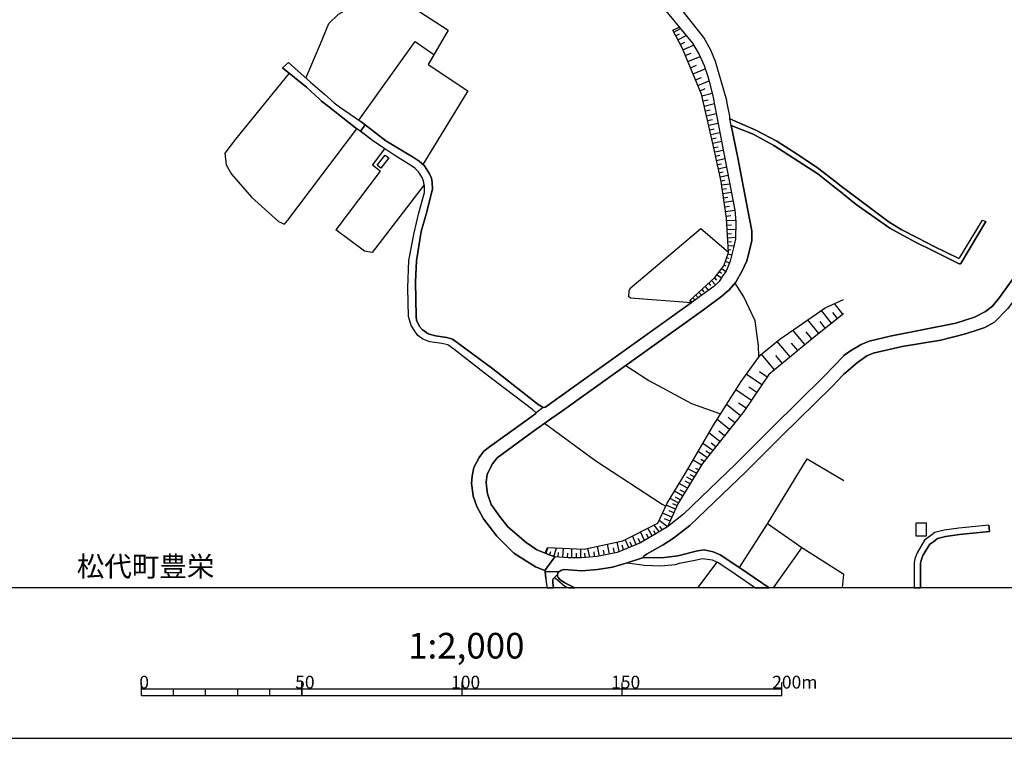
# Model space of a CAD drawing. Extents: x -10 to 410, y -24 to 273.
# Drawn here: x 130 to 284, y -24 to 88 of the extents above; entities that cross this region are included whole.
import ezdxf

# ---------------------------------------------------------------- set-up
doc = ezdxf.new("R2010")
doc.units = 0
for name, color, linetype in [('03_GYOUSEI_POLY', 4, 'Continuous'), ('05_DM_LINE', 7, 'Continuous'), ('06_HOUSE_POLY', 160, 'Continuous'), ('08_ROAD_LINE', 3, 'Continuous'), ('09_ROAD_POLY', 5, 'Continuous'), ('印刷レイアウト', 1, 'Continuous'), ('印刷用フレーム', 1, 'Continuous'), ('背景', 3, 'Continuous')]:
    doc.layers.add(name, color=color, linetype=linetype)
doc.styles.add('STD', font='txt')

msp = doc.modelspace()

# ---------------------------------------------------------------- linework, layer by layer
at = {"layer": '05_DM_LINE', "color": 253}
for p, q in [((232.642475, 86.42022), (233.682205, 86.974881)), ((232.947021, 85.840411), (233.527176, 86.150814)), ((233.287741, 85.195833), (234.57793, 85.87934)), ((233.667735, 84.480976), (234.387416, 84.859937)), ((234.067022, 83.660699), (235.747884, 84.365565)), ((234.442193, 82.760151), (235.347564, 83.141178)), ((234.842513, 81.811027), (236.741794, 82.605811)), ((235.247656, 80.846056), (236.212627, 81.25051)), ((235.65211, 79.879362), (237.572062, 80.685859)), ((236.042784, 78.949531), (236.972271, 79.340205)), ((236.406931, 78.074476), (238.157039, 78.811038)), ((236.747651, 77.265913), (237.557248, 77.605943)), ((237.027048, 76.490766), (238.637286, 76.859736)), ((237.212739, 75.676345), (238.027159, 75.865481)), ((237.397051, 74.87915), (238.986963, 75.244675)), ((237.577919, 74.09987), (238.352376, 74.279704)), ((237.752585, 73.340226), (239.272217, 73.689903)), ((237.922428, 72.599875), (238.667603, 72.770063)), ((238.092616, 71.865725), (239.552648, 72.205412)), ((238.257636, 71.145011), (238.977317, 71.311065)), ((238.422656, 70.4398), (239.837557, 70.766051)), ((238.582853, 69.74079), (239.27704, 69.900643)), ((238.737193, 69.055216), (240.107308, 69.369409)), ((238.8874, 68.375499), (239.567117, 68.525705)), ((239.032094, 67.699571), (240.382571, 67.994472)), ((239.177477, 67.035701), (239.84238, 67.180051)), ((239.322171, 66.375277), (240.642331, 66.660531)), ((186.777058, 64.705439), (179.866885, 55.551131)), ((239.462731, 65.721053), (240.116954, 65.85989)), ((239.602257, 65.074753), (240.892445, 65.355873)), ((239.741783, 64.436032), (240.377748, 64.574525)), ((239.87752, 63.811092), (241.137391, 64.080499)), ((240.012568, 63.185807), (240.632685, 63.320855)), ((240.112131, 62.545364), (241.392329, 62.734844)), ((240.212728, 61.89493), (240.862128, 61.990704)), ((240.307468, 61.224859), (241.642442, 61.426053)), ((240.412888, 60.545486), (241.092605, 60.645049)), ((240.512451, 59.849921), (241.907026, 60.055249)), ((240.616838, 59.140921), (241.327905, 59.244618)), ((240.727425, 58.41056), (242.177466, 58.629324)), ((240.832845, 57.699493), (241.542535, 57.805257)), ((240.902091, 56.984635), (242.337663, 57.064906)), ((240.937231, 56.279769), (241.647266, 56.314909)), ((240.977195, 55.596262), (242.337663, 55.670331)), ((241.012335, 54.939971), (241.667592, 54.975111)), ((241.042651, 54.30504), (242.312169, 54.37532)), ((241.077791, 53.685956), (241.647266, 53.71524)), ((241.111898, 53.061016), (242.077903, 53.109937)), ((241.142215, 52.436076), (241.537712, 52.455368)), ((240.902091, 51.230981), (241.217662, 51.119705)), ((241.111898, 51.820782), (241.692052, 51.615799)), ((240.147271, 49.529793), (240.787714, 49.060916)), ((240.486957, 50.051036), (240.797705, 49.945616)), ((240.692285, 50.641181), (241.342375, 50.410704)), ((239.022103, 48.035655), (239.317003, 47.709405)), ((239.40692, 48.525892), (240.082848, 48.029799)), ((239.777268, 49.029565), (240.10214, 48.789442)), ((237.037728, 46.221124), (237.357088, 45.869379)), ((237.557248, 46.690001), (238.092616, 46.096067)), ((238.102262, 47.189884), (238.401986, 46.859844)), ((238.562183, 47.609842), (239.172654, 46.945627)), ((235.632473, 44.936103), (235.962514, 44.570578)), ((236.082747, 45.349859), (236.342508, 45.070806)), ((236.567128, 45.789453), (237.002588, 45.314719)), ((235.207693, 44.551286), (235.401997, 44.340101)), ((259.067046, 42.359861), (257.752743, 44.025909)), ((257.302469, 40.965286), (255.722548, 42.965164)), ((258.237123, 41.705637), (257.497805, 42.635124)), ((255.277097, 39.359871), (253.592445, 41.490663)), ((256.307525, 40.176359), (255.492071, 41.205409)), ((253.132525, 37.61562), (251.262527, 39.875258)), ((254.217386, 38.510311), (253.317182, 39.596205)), ((250.817076, 35.699457), (248.802384, 38.129283)), ((251.997711, 36.676142), (251.022059, 37.855743)), ((248.372781, 33.670296), (246.321916, 36.144908)), ((249.602336, 34.6897), (248.582932, 35.914431)), ((246.422512, 31.359671), (243.977184, 33.004359)), ((247.23211, 32.560975), (246.027016, 33.369539)), ((245.597412, 30.135284), (244.357178, 30.971064)), ((244.762321, 28.900906), (242.32216, 30.54525)), ((243.078014, 26.515866), (240.882454, 28.265975)), ((243.942044, 27.676175), (242.736949, 28.490595)), ((242.20296, 25.414469), (241.162885, 26.244393)), ((241.372692, 24.379218), (239.412777, 25.945703)), ((239.857194, 22.480971), (238.142225, 23.850052)), ((240.592377, 23.400811), (239.672537, 24.129449)), ((238.742017, 21.080539), (237.172776, 22.18986)), ((239.20297, 21.654837), (238.462619, 22.244637)), ((237.832856, 19.975008), (236.432425, 20.929989)), ((238.342386, 20.574455), (237.667836, 20.994412)), ((236.957802, 18.785417), (235.65211, 19.596048)), ((237.387405, 19.375562), (236.852382, 19.660471)), ((235.537733, 16.475136), (234.682316, 16.945736)), ((236.192301, 17.539326), (234.852159, 18.23489)), ((235.842624, 16.971229), (235.217339, 17.285422)), ((236.531988, 18.090196), (236.087571, 18.279677)), ((234.76741, 15.221121), (233.472399, 15.930122)), ((235.187367, 15.904628), (234.442193, 16.314939)), ((234.022236, 14.004313), (232.757541, 14.750521)), ((234.347453, 14.535547), (233.667735, 14.910718)), ((232.892244, 11.935878), (231.472521, 12.551172)), ((233.347342, 12.910495), (232.067144, 13.615706)), ((233.137535, 12.484682), (232.507427, 12.734795)), ((233.652233, 13.404867), (232.927384, 13.789339)), ((232.327938, 10.660503), (230.887543, 11.295435)), ((232.637307, 11.355724), (231.917627, 11.660615)), ((230.382492, 8.414301), (229.577718, 9.43026)), ((231.672681, 9.180146), (230.372846, 10.180257)), ((232.067144, 10.070703), (231.196913, 10.400743)), ((242.906793, 2.804997), (247.272073, 9.654536)), ((226.75274, 6.390997), (226.197046, 7.750431)), ((228.082891, 7.055211), (227.432457, 8.365725)), ((228.712655, 7.430037), (228.402252, 8.004335)), ((229.262492, 7.754221), (228.582775, 8.935889)), ((229.777189, 8.060834), (229.522252, 8.529712)), ((229.547746, 7.926131), (229.842646, 8.100109)), ((230.892367, 8.721259), (230.442093, 9.221143)), ((222.607256, 4.920285), (222.267225, 6.475057)), ((224.127577, 5.310959), (223.797537, 6.810954)), ((224.787657, 5.5845), (224.582674, 6.27972)), ((225.612069, 5.920397), (225.037771, 7.170277)), ((226.111952, 6.12538), (225.807406, 6.766168)), ((227.427634, 6.664537), (227.067277, 7.334264)), ((212.657132, 4.990565), (213.047461, 5.91454)), ((213.241764, 4.765945), (213.427455, 5.32474)), ((213.897366, 4.551316), (214.328003, 5.859763)), ((214.587763, 4.449685), (214.642196, 5.144906)), ((215.297453, 4.391119), (215.417687, 5.814977)), ((216.027124, 4.330485), (216.087758, 5.060845)), ((216.741981, 4.330485), (216.737158, 5.7602)), ((217.442025, 4.330485), (217.442025, 5.029839)), ((218.132422, 4.330485), (218.127599, 5.705423)), ((218.792847, 4.369415), (218.741859, 5.029839)), ((219.507704, 4.426259), (219.202813, 5.804986)), ((220.272171, 4.481036), (220.212571, 5.244469)), ((221.052485, 4.590245), (220.717622, 6.135026)), ((221.827976, 4.754232), (221.662956, 5.529723)), ((223.382403, 5.084272), (223.217383, 5.86562)), ((259.22242, 1.730816), (252.642288, 5.894903)), ((236.422089, -0.352778), (239.44206, 3.650768)), ((259.005035, -0.352778), (259.22242, 1.730816))]:
    msp.add_line(p, q, dxfattribs=at)
for points in [[(175.177421, 79.234785), (177.437231, 84.606033), (178.772206, 87.785512), (180.297522, 89.24451), (186.172616, 92.555246), (187.812309, 92.971069), (197.387435, 86.705474), (194.272207, 81.35593), (200.486987, 77.270047), (193.46261, 65.769973)], [(232.482278, 86.725111), (233.487212, 87.209492), (235.55737, 84.689749), (236.602268, 82.910701), (237.392228, 81.195733), (237.982029, 79.510048), (238.162896, 78.779687), (238.847437, 76.010175), (238.977317, 75.314955), (239.412777, 72.920269), (240.692285, 66.414551), (242.187112, 58.590394), (242.362123, 56.7955), (242.307346, 54.141054), (241.991775, 52.725119), (241.432292, 50.629468), (240.802528, 49.084342), (240.332617, 48.404625), (239.717668, 47.484785), (238.89739, 46.670364), (236.082747, 44.654639), (235.42749, 44.189895)], [(235.42749, 44.189895), (235.142236, 44.490652), (239.082737, 48.084231), (240.442171, 49.93597), (241.167708, 51.984768), (240.882454, 57.375309), (240.03186, 63.100024), (238.742017, 69.035579), (236.967448, 76.734679), (233.932319, 83.984882), (232.482278, 86.725111)], [(183.432387, 72.676356), (192.237017, 84.955366), (195.187225, 82.929994)], [(172.587571, 79.990639), (164.192217, 69.724943), (162.502743, 67.515948), (162.752684, 65.689703), (163.552463, 64.250342), (166.677509, 60.664342), (170.902058, 56.86578), (171.847392, 56.445822), (172.366912, 57.029766), (183.156951, 71.334492)], [(186.777058, 64.705439), (185.56714, 65.644916), (187.527055, 68.170171)], [(193.66277, 62.580504), (185.54268, 52.000271), (184.342581, 52.215245), (179.866885, 55.551131)], [(241.167708, 51.984768), (236.882699, 55.699615), (225.802582, 46.311041), (225.602422, 45.959296), (225.562115, 45.160723), (225.862183, 44.910609), (235.42749, 44.189895)], [(245.952946, 35.744588), (245.857172, 37.43992), (245.342475, 41.35596), (243.612004, 45.090099), (242.217429, 47.240527)], [(212.542754, 5.039486), (212.897255, 5.920397), (218.647119, 5.679929), (224.707731, 7.004224), (230.156839, 9.721026), (231.622727, 12.869499), (234.462519, 17.570676), (238.847437, 25.0455), (243.14726, 31.846118), (246.132435, 35.994702), (249.207872, 38.455534), (256.277208, 43.346191), (259.147317, 44.664629)], [(212.522084, 27.820869), (213.977292, 28.840272), (235.42749, 44.189895)], [(259.147317, 42.426351), (254.577743, 38.805211), (247.482224, 32.929945), (243.60718, 27.180081), (237.122822, 19.045177), (233.272238, 12.779582), (231.672681, 9.180146), (227.427634, 6.664537), (223.797537, 5.176256), (220.702808, 4.516176), (218.241976, 4.330485), (216.14219, 4.320839), (214.077889, 4.490682), (213.052629, 4.824512), (212.542754, 5.039486)], [(225.172475, 34.375507), (228.757441, 32.015961), (235.39235, 28.429961), (239.957791, 26.80112)], [(201.071965, 15.959405), (201.137421, 17.064936), (201.417852, 18.420237), (202.241919, 20.016005), (202.98227, 20.990622), (203.852157, 21.660693), (209.402205, 25.606017), (211.087546, 26.846251), (211.1375, 26.980954)], [(212.462484, 25.3404), (220.491968, 19.475125), (230.817263, 12.715158), (231.397073, 12.385118)], [(247.272073, 9.654536), (253.502528, 19.770025), (259.192103, 16.420359)], [(248.205005, -0.352778), (252.642288, 5.894903), (247.272073, 9.654536)]]:
    msp.add_lwpolyline(points, dxfattribs=at)
at = {"layer": '06_HOUSE_POLY', "color": 255}
for points in [[(186.874726, 65.187752), (186.310247, 65.633203), (187.5603, 67.223115), (188.129602, 66.777664), (186.874726, 65.187752)], [(272.054367, 7.719081), (270.48995, 7.719081), (270.48995, 9.767879), (272.054367, 9.767879), (272.054367, 7.719081)]]:
    msp.add_lwpolyline(points, close=True, dxfattribs=at)
at = {"layer": '08_ROAD_LINE', "color": 253}
for p, q in [((171.52717, 80.849845), (172.452867, 81.65462)), ((280.842461, 57.045269), (281.392299, 56.846143)), ((277.507609, 50.275656), (281.392299, 56.846143)), ((281.86221, 9.43026), (281.962462, 8.436005))]:
    msp.add_line(p, q, dxfattribs=at)
for points in [[(227.927517, 93.990818), (235.55737, 84.689749), (236.602268, 82.910701), (237.392228, 81.195733), (237.982029, 79.510048), (238.162896, 78.779687), (238.847437, 76.010175), (238.977317, 75.314955), (239.412777, 72.920269), (240.692285, 66.414551), (242.187112, 58.590394), (242.362123, 56.7955), (242.307346, 54.141054), (241.991775, 52.725119), (241.432292, 50.629468), (240.802528, 49.084342), (240.332617, 48.404625), (239.717668, 47.484785), (238.89739, 46.670364), (236.082747, 44.654639), (213.977292, 28.840272), (212.522084, 27.820869), (212.252677, 27.785729)], [(241.422645, 72.885129), (241.392329, 73.310943), (240.992008, 75.314955), (240.906915, 75.721132), (239.162663, 81.814817), (238.432303, 83.574571), (237.361911, 85.57066), (233.162684, 90.824775)], [(172.452867, 81.65462), (175.912777, 78.580561), (178.097484, 76.725033), (179.597479, 75.355952), (180.447039, 74.734801), (183.737105, 72.465172)], [(171.52717, 80.849845), (175.287836, 77.80507), (177.287887, 75.939895), (177.627745, 75.640861), (178.727247, 74.810937), (182.946973, 71.494689)], [(212.252677, 27.785729), (211.44687, 28.275966), (204.372711, 33.81499), (199.027128, 37.76996), (198.097469, 38.455534), (197.217592, 38.72494), (195.407022, 39.004338), (194.262389, 39.289591), (193.32205, 39.981022), (192.906916, 40.459546), (192.482136, 41.414526), (192.397214, 42.05497), (192.297651, 47.439998), (192.437177, 50.721107), (193.212668, 55.305151), (193.962665, 57.990603), (194.957781, 61.89493), (194.917646, 62.949474), (194.777086, 63.625401), (194.497861, 64.301329), (193.727365, 65.554999), (192.877633, 66.250564), (192.092495, 66.779731), (189.497822, 68.350005), (187.667787, 69.455537), (184.446967, 71.920158), (183.737105, 72.465172)], [(259.112177, 62.115761), (257.987009, 62.994604), (255.102431, 65.209456), (252.072125, 67.234828), (248.722458, 69.385257), (245.452718, 71.115728), (241.422645, 72.885129)], [(211.1375, 26.980954), (210.612123, 27.459478), (203.472507, 32.850019), (198.281954, 36.910409), (197.372793, 37.564977), (196.406961, 37.76996), (194.557289, 38.039366), (193.432293, 38.475171), (192.672649, 39.029831), (192.187236, 39.705414), (191.647217, 40.600106), (191.232083, 42.010183), (191.117017, 46.475027), (191.272218, 50.760037), (192.107137, 55.060894), (192.821994, 58.205577), (193.692225, 61.390913), (193.702905, 62.385167), (193.562173, 63.129308), (193.327907, 63.721175), (192.752748, 64.574525), (192.207734, 65.189819), (191.531978, 65.644916), (189.237028, 67.045348), (187.052493, 68.484709), (185.571963, 69.471039), (183.682328, 70.930037), (182.946973, 71.494689)], [(241.632452, 71.849878), (242.667703, 66.770085), (244.177344, 58.879438), (244.842592, 55.385078), (244.817098, 53.89094), (244.432281, 52.119472), (244.052631, 50.685967), (243.342597, 49.115693), (242.352132, 47.385221), (241.277262, 46.199764), (240.137625, 45.195863), (237.292665, 43.055081), (215.11693, 27.176291), (213.592475, 26.160677), (210.5477, 23.955471), (205.067242, 19.965362), (204.332747, 18.990744), (203.502824, 17.391187), (203.352273, 16.150952), (203.38259, 15.519811), (203.552433, 14.30128), (204.111917, 12.660726), (205.397282, 10.811054), (206.741903, 9.154652), (209.602365, 6.709323), (211.252566, 5.590356), (213.052629, 4.824512), (214.077889, 4.490682)], [(241.632452, 71.849878), (245.057221, 70.494577), (248.247724, 68.734823), (255.132403, 64.305119), (257.502629, 62.404804), (259.112177, 61.170426)], [(277.042866, 51.144854), (273.232246, 52.974889), (270.73214, 54.289537), (268.287845, 55.561122), (266.29279, 56.715229), (259.22242, 62.029633), (259.112177, 62.115761)], [(259.112177, 61.170426), (259.22242, 61.084299), (261.122735, 59.475095), (266.406822, 55.789532), (268.467678, 54.654717), (270.4021, 53.615677), (273.077905, 52.311019), (277.116935, 50.26601), (277.267486, 50.23466), (277.407012, 50.240516), (277.507609, 50.275656)], [(277.042866, 51.144854), (277.167578, 51.144854), (277.267486, 51.185851), (277.342589, 51.244417), (280.842461, 57.045269)], [(259.16282, 35.834505), (259.202783, 35.879291), (259.22242, 35.894794), (260.232178, 36.641002), (261.922686, 37.644903), (263.147073, 38.164423), (266.462633, 38.955417), (276.677341, 40.971143), (279.632544, 41.900629), (281.317196, 42.804967), (282.422727, 43.605952), (283.517234, 44.971243), (286.172713, 48.670242)], [(286.58268, 45.599973), (284.777105, 43.209421), (282.742087, 41.140986), (281.252772, 40.270066), (280.317084, 40.000315), (278.227289, 39.289591), (274.3426, 38.330477), (268.321951, 37.301082), (263.777181, 36.285468), (262.781893, 35.846219), (261.321861, 34.810967), (259.217597, 32.980933), (259.16282, 32.929945)], [(259.16282, 35.834505), (256.122868, 32.709459), (248.05721, 24.709258), (242.267383, 18.939757), (234.182433, 11.125247), (231.672681, 9.180146), (227.427634, 6.664537), (223.797537, 5.176256), (220.702808, 4.516176), (218.241976, 4.330485), (216.14219, 4.320839), (214.077889, 4.490682)], [(259.16282, 32.929945), (259.042586, 32.824525), (257.362069, 31.064771), (249.542735, 23.365671), (243.937221, 17.795296), (235.13259, 9.359635), (232.616981, 7.414535), (230.99193, 6.34621), (228.372624, 4.900648), (227.953011, 4.584389), (227.912703, 4.475179), (227.912703, 4.404555)], [(212.512438, 2.32475), (212.232351, 2.449463), (211.022089, 2.90077), (207.6676, 5.054989), (205.017288, 7.730794), (202.932316, 10.430027), (201.892242, 12.324485), (201.327935, 13.965384), (201.147068, 15.189771), (201.071965, 15.959405), (201.137421, 17.064936), (201.417852, 18.420237), (202.241919, 20.016005), (202.98227, 20.990622), (203.852157, 21.660693), (209.402205, 25.606017), (211.087546, 26.846251), (211.1375, 26.980954)], [(281.86221, 9.43026), (277.152075, 8.959315), (274.902083, 8.635132), (273.427582, 8.266162), (272.722371, 7.744575), (271.812177, 7.096208), (270.642223, 5.129403), (270.307359, 4.170288), (270.187126, 3.605981), (270.191949, -0.352778)], [(281.962462, 8.436005), (277.272309, 7.971262), (275.09742, 7.654658), (273.842372, 7.34012), (273.207785, 6.846094), (272.622808, 6.435783), (271.552417, 4.695665), (271.272331, 3.900882), (271.187237, 3.500562), (271.191371, -0.352778)], [(227.912703, 4.404555), (227.941987, 4.359768), (230.782123, 4.330485), (233.262592, 4.645022), (236.342508, 5.414312), (237.372936, 5.561073), (238.797483, 5.275819), (239.90198, 4.801085), (242.942277, 2.779848), (247.5339, -0.352778)], [(225.352308, 3.545348), (223.072, 2.855984), (220.732091, 2.50424), (218.26747, 2.320616), (215.492101, 2.510097), (215.00772, 2.3499), (214.677336, 2.164553), (214.517483, 1.94958), (214.457883, 1.705322), (214.497846, 1.455553), (214.582595, 1.25057), (214.917803, 0.885045), (215.747727, 0.355878), (217.166762, -0.352778)], [(225.352308, 3.545348), (227.73218, 3.215308), (228.022257, 3.176034), (230.632606, 3.090251), (232.887421, 3.311081), (233.542678, 3.471278), (236.207804, 4.039374), (237.132468, 4.225065), (238.647276, 4.035585), (239.692174, 3.525711), (242.222252, 1.811087), (245.409654, -0.352778)], [(212.651964, 1.084516), (212.567215, 2.195559), (212.512438, 2.32475)], [(212.651964, 1.084516), (212.697095, 0.516075), (212.888987, -0.352778)], [(213.957655, 1.189936), (213.821918, 1.061089), (213.741992, 0.885045), (213.741992, 0.369659), (213.877729, -0.352778)], [(213.957655, 1.189936), (214.151959, 1.170299), (215.651953, -0.079582), (216.215915, -0.352778)]]:
    msp.add_lwpolyline(points, dxfattribs=at)
at = {"layer": '09_ROAD_POLY', "color": 7}
for points in [[(227.927517, 93.990818), (235.55737, 84.689749), (236.602268, 82.910701), (237.392228, 81.195733), (237.982029, 79.510048), (238.162896, 78.779687), (238.847437, 76.010175), (238.977317, 75.314955), (239.412777, 72.920269), (240.692285, 66.414551), (242.187112, 58.590394), (242.362123, 56.7955), (242.307346, 54.141054), (241.991775, 52.725119), (241.432292, 50.629468), (240.802528, 49.084342), (240.332617, 48.404625), (239.717668, 47.484785), (238.89739, 46.670364), (236.082747, 44.654639), (213.977292, 28.840272), (212.522084, 27.820869), (212.258534, 27.785729), (211.135433, 26.975098), (211.087546, 26.846251), (209.402205, 25.606017), (203.852157, 21.660693), (202.98227, 20.990622), (202.241919, 20.016005), (201.417852, 18.420237), (201.137421, 17.064936), (201.071965, 15.959405), (201.147068, 15.189771), (201.327935, 13.965384), (201.892242, 12.324485), (202.932316, 10.430027), (205.017288, 7.730794), (207.6676, 5.054989), (211.022089, 2.90077), (212.232351, 2.449463), (212.512438, 2.32475), (214.080645, 4.490682), (214.077889, 4.490682), (213.052629, 4.824512), (211.252566, 5.590356), (209.602365, 6.709323), (206.741903, 9.154652), (205.397282, 10.811054), (204.111917, 12.660726), (203.552433, 14.30128), (203.38259, 15.519811), (203.352273, 16.150952), (203.502824, 17.391187), (204.332747, 18.990744), (205.067242, 19.965362), (210.5477, 23.955471), (213.592475, 26.160677), (215.11693, 27.176291), (237.292665, 43.055081), (240.137625, 45.195863), (241.277262, 46.199764), (242.352132, 47.385221), (243.342597, 49.115693), (244.052631, 50.685967), (244.432281, 52.119472), (244.817098, 53.89094), (244.842592, 55.385078), (244.177344, 58.879438), (242.667703, 66.770085), (241.632452, 71.849878), (241.422645, 72.885129), (241.392329, 73.310943), (240.992008, 75.314955), (240.906915, 75.721132), (239.162663, 81.814817), (238.432303, 83.574571), (237.361911, 85.57066), (233.162684, 90.824775)], [(286.172713, 48.670242), (283.517234, 44.971243), (282.422727, 43.605952), (281.317196, 42.804967), (279.632544, 41.900629), (276.677341, 40.971143), (266.462633, 38.955417), (263.147073, 38.164423), (261.922686, 37.644903), (260.232178, 36.641002), (259.22242, 35.894794), (259.202783, 35.879291), (259.16282, 35.834505), (256.122868, 32.709459), (248.05721, 24.709258), (242.267383, 18.939757), (234.182433, 11.125247), (231.672681, 9.180146), (227.427634, 6.664537), (223.797537, 5.176256), (220.702808, 4.516176), (218.241976, 4.330485), (216.14219, 4.320839), (214.080645, 4.490682), (212.512438, 2.32475), (212.567215, 2.195559), (214.677336, 2.164553), (215.00772, 2.3499), (215.492101, 2.510097), (218.26747, 2.320616), (220.732091, 2.50424), (223.072, 2.855984), (225.352308, 3.545348), (227.913737, 4.402832), (227.912703, 4.404555), (227.912703, 4.475179), (227.953011, 4.584389), (228.372624, 4.900648), (230.99193, 6.34621), (232.616981, 7.414535), (235.13259, 9.359635), (243.937221, 17.795296), (249.542735, 23.365671), (257.362069, 31.064771), (259.042586, 32.824525), (259.16282, 32.929945), (259.217597, 32.980933), (261.321861, 34.810967), (262.781893, 35.846219), (263.777181, 36.285468), (268.321951, 37.301082), (274.3426, 38.330477), (278.227289, 39.289591), (280.317084, 40.000315), (281.252772, 40.270066), (282.742087, 41.140986), (284.777105, 43.209421)]]:
    msp.add_lwpolyline(points, dxfattribs=at)
for points in [[(171.52717, 80.849845), (172.452867, 81.65462), (175.912777, 78.580561), (178.097484, 76.725033), (179.597479, 75.355952), (180.447039, 74.734801), (183.737105, 72.465172), (184.446967, 71.920158), (184.449896, 71.918435), (183.685257, 70.92797), (183.682328, 70.930037), (182.946973, 71.494689), (178.727247, 74.810937), (177.627745, 75.640861), (177.287887, 75.939895), (175.287836, 77.80507), (171.52717, 80.849845)], [(241.632452, 71.849878), (241.422645, 72.885129), (245.452718, 71.115728), (248.722458, 69.385257), (252.072125, 67.234828), (255.102431, 65.209456), (257.987009, 62.994604), (259.112177, 62.115761), (259.22242, 62.029633), (266.29279, 56.715229), (268.287845, 55.561122), (270.73214, 54.289537), (273.232246, 52.974889), (277.042866, 51.144854), (277.167578, 51.144854), (277.267486, 51.185851), (277.342589, 51.244417), (280.842461, 57.045269), (281.392299, 56.846143), (277.507609, 50.275656), (277.407012, 50.240516), (277.267486, 50.23466), (277.116935, 50.26601), (273.077905, 52.311019), (270.4021, 53.615677), (268.467678, 54.654717), (266.406822, 55.789532), (261.122735, 59.475095), (259.22242, 61.084299), (259.112177, 61.170426), (257.502629, 62.404804), (255.132403, 64.305119), (248.247724, 68.734823), (245.057221, 70.494577), (241.632452, 71.849878)], [(184.449896, 71.918435), (187.667787, 69.455537), (189.497822, 68.350005), (192.092495, 66.779731), (192.877633, 66.250564), (193.727365, 65.554999), (194.497861, 64.301329), (194.777086, 63.625401), (194.917646, 62.949474), (194.957781, 61.89493), (193.962665, 57.990603), (193.212668, 55.305151), (192.437177, 50.721107), (192.297651, 47.439998), (192.397214, 42.05497), (192.482136, 41.414526), (192.906916, 40.459546), (193.32205, 39.981022), (194.262389, 39.289591), (195.407022, 39.004338), (197.217592, 38.72494), (198.097469, 38.455534), (199.027128, 37.76996), (204.372711, 33.81499), (211.44687, 28.275966), (212.252677, 27.785729), (212.258534, 27.785729), (211.135433, 26.975098), (211.1375, 26.980954), (210.612123, 27.459478), (203.472507, 32.850019), (198.281954, 36.910409), (197.372793, 37.564977), (196.406961, 37.76996), (194.557289, 38.039366), (193.432293, 38.475171), (192.672649, 39.029831), (192.187236, 39.705414), (191.647217, 40.600106), (191.232083, 42.010183), (191.117017, 46.475027), (191.272218, 50.760037), (192.107137, 55.060894), (192.821994, 58.205577), (193.692225, 61.390913), (193.702905, 62.385167), (193.562173, 63.129308), (193.327907, 63.721175), (192.752748, 64.574525), (192.207734, 65.189819), (191.531978, 65.644916), (189.237028, 67.045348), (187.052493, 68.484709), (185.571963, 69.471039), (183.685257, 70.92797), (184.449896, 71.918435)], [(271.272331, 3.900882), (271.552417, 4.695665), (272.622808, 6.435783), (273.207785, 6.846094), (273.842372, 7.34012), (275.09742, 7.654658), (277.272309, 7.971262), (281.962462, 8.436005), (281.86221, 9.43026), (277.152075, 8.959315), (274.902083, 8.635132), (273.427582, 8.266162), (272.722371, 7.744575), (271.812177, 7.096208), (270.642223, 5.129403), (270.307359, 4.170288), (270.187126, 3.605981), (270.191949, -0.352778), (271.191371, -0.352778), (271.187237, 3.500562)], [(239.90198, 4.801085), (238.797483, 5.275819), (237.372936, 5.561073), (236.342508, 5.414312), (233.262592, 4.645022), (230.782123, 4.330485), (227.941987, 4.359768), (227.913737, 4.402832), (225.352308, 3.545348), (227.73218, 3.215308), (228.022257, 3.176034), (230.632606, 3.090251), (232.887421, 3.311081), (233.542678, 3.471278), (236.207804, 4.039374), (237.132468, 4.225065), (238.647276, 4.035585), (239.692174, 3.525711), (242.222252, 1.811087), (245.409654, -0.352778), (247.5339, -0.352778), (242.942277, 2.779848)], [(213.741992, 0.885045), (213.821918, 1.061089), (213.957655, 1.189936), (213.961789, 1.189936), (214.457883, 1.701533), (214.457883, 1.705322), (214.517483, 1.94958), (214.677336, 2.164553), (212.567215, 2.195559), (212.651964, 1.084516), (212.697095, 0.516075), (212.888987, -0.352778), (213.877729, -0.352778), (213.741992, 0.369659)], [(214.917803, 0.885045), (214.582595, 1.25057), (214.497846, 1.455553), (214.457883, 1.701533), (213.961789, 1.189936), (214.151959, 1.170299), (215.651953, -0.079582), (216.215915, -0.352778), (217.166762, -0.352778), (215.747727, 0.355878)]]:
    msp.add_lwpolyline(points, close=True, dxfattribs=at)
at = {"layer": '印刷レイアウト', "color": 7}
for p, q in [((149.524724, -17.15003), (149.524724, -15.149807)), ((174.524748, -17.15003), (174.524748, -15.149807)), ((174.524748, -15.149807), (174.524748, -17.15003)), ((199.525117, -15.149807), (199.525117, -17.15003)), ((224.524797, -15.149807), (224.524797, -17.15003)), ((249.525166, -17.15003), (249.525166, -15.149807)), ((149.524724, -16.150263), (249.525166, -16.150263)), ((154.524935, -17.15003), (154.524935, -16.150263)), ((159.524802, -17.15003), (159.524802, -16.150263)), ((164.525014, -17.15003), (164.525014, -16.150263)), ((169.524536, -17.15003), (169.524536, -16.150263)), ((149.524724, -17.15003), (249.525166, -17.15003))]:
    msp.add_line(p, q, dxfattribs=at)
for points in [[(-10.309448, -23.852808), (409.661817, -23.852808), (409.632878, 273.147152), (-10.338387, 273.147152)], [(399.647269, -0.352433), (-0.353122, -0.352433), (-0.353122, 249.647122), (399.647269, 249.647122)]]:
    msp.add_lwpolyline(points, close=True, dxfattribs=at)
at = {"layer": '印刷用フレーム', "color": 7}
msp.add_lwpolyline([(399.647268, -0.352778), (-0.352778, -0.352778), (-0.352778, 249.647122), (399.647268, 249.647122)], close=True, dxfattribs=at)
msp.add_lwpolyline([(399.647268, -0.352778), (-0.352778, -0.352778), (-0.352778, 249.647122), (399.647268, 249.647122)], close=True, dxfattribs=at)
at = {"layer": '背景', "color": 7}
msp.add_lwpolyline([(399.647268, -0.352778), (-0.352778, -0.352778), (-0.352778, 249.647122), (399.647268, 249.647122)], close=True, dxfattribs=at)

# ---------------------------------------------------------------- texts
at = {"layer": '03_GYOUSEI_POLY', "color": 7, "insert": (139.398899, 4.560912), "char_height": 3.149801, "attachment_point": 1, "style": 'STD'}
msp.add_mtext('\\fMS Gothic|b0|i0|c128;\\H3.1498;\\C31;松代町豊栄', dxfattribs=at)
at = {"layer": '印刷レイアウト', "color": 7, "attachment_point": 1, "style": 'STD'}
for s, insert, char_height in [('\\fMS Gothic|b0|i0|c128;\\H4.0000;\\W1.00;\\C7;1:2,000', (191.147858, -7.395661), 4.000041), ('\\fMS Gothic|b0|i0|c128;\\H2.0000;\\W1.00;\\C7;0', (149.16068, -14.084331), 2.000021), ('\\fMS Gothic|b0|i0|c128;\\H2.0000;\\W1.00;\\C7;50', (173.510787, -14.084331), 2.000021), ('\\fMS Gothic|b0|i0|c128;\\H2.0000;\\W1.00;\\C7;100', (197.861239, -14.084331), 2.000021), ('\\fMS Gothic|b0|i0|c128;\\H2.0000;\\W1.00;\\C7;150', (222.861091, -14.084331), 2.000021), ('\\fMS Gothic|b0|i0|c128;\\H2.0000;\\W1.00;\\C7;200m', (248.016145, -14.090532), 2.000021)]:
    msp.add_mtext(s, dxfattribs=dict(at, insert=insert, char_height=char_height))

doc.saveas('drawing.dxf')
